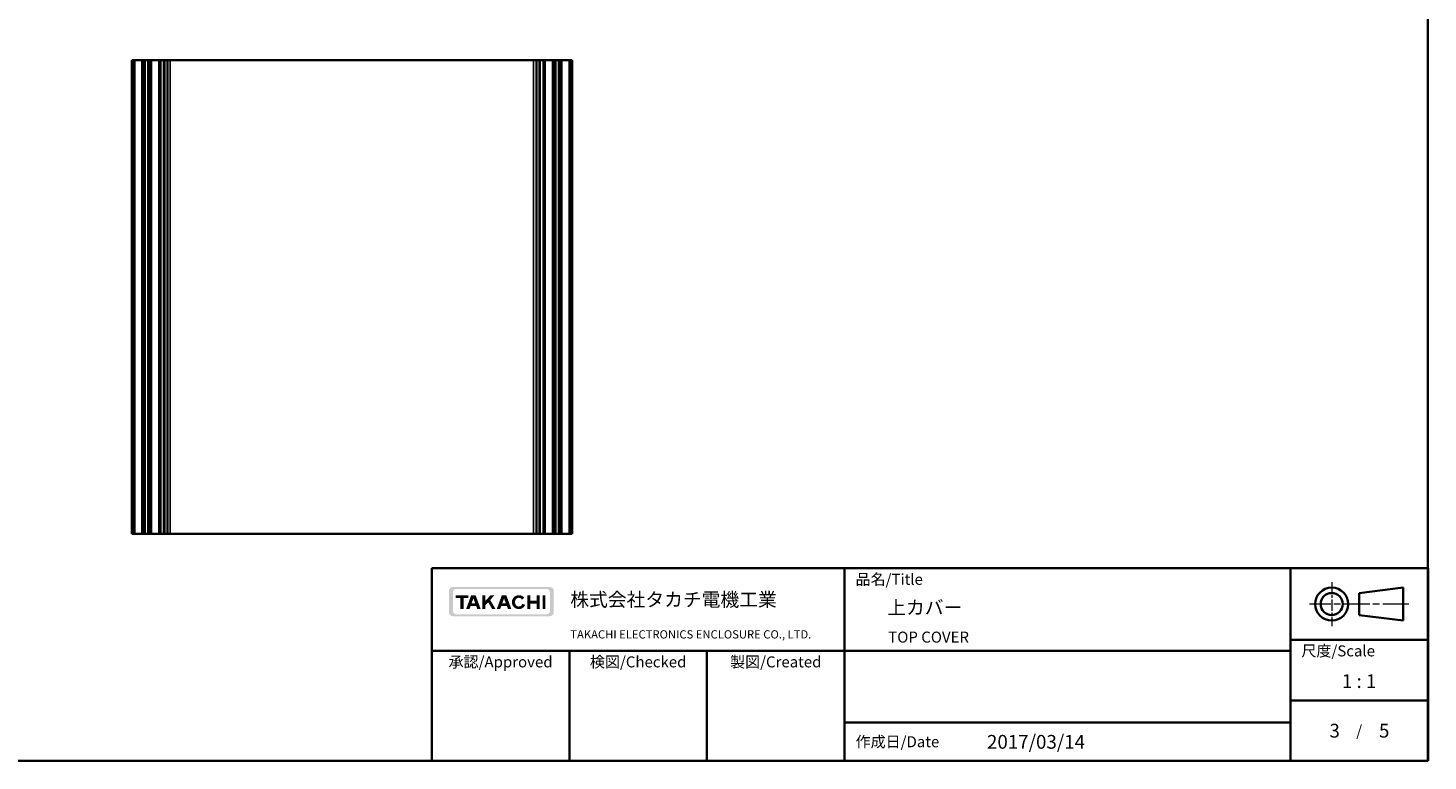
# Model space of a CAD drawing. Units: millimetres. Extents: x 14 to 2401, y 8 to 430.
# Drawn here: x 1149 to 1403, y 8 to 141 of the extents above; entities that cross this region are included whole.
import ezdxf
from ezdxf.enums import TextEntityAlignment as Align

# ---------------------------------------------------------------- set-up
doc = ezdxf.new("R2010")
doc.units = ezdxf.units.MM
doc.linetypes.add('CHAIN', pattern=[0.35429999999999995, 0.2362, -0.0295, 0.0591, -0.0295])
for name, color, linetype, lineweight in [('Border (ISO)', 7, 'Continuous', 35), ('Hatch (ISO)', 1, 'Continuous', 18), ('Title (ISO)', 7, 'Continuous', 35), ('Visible (ISO)', 7, 'Continuous', 35), ('Visible Narrow (ISO)', 7, 'Continuous', 25)]:
    doc.layers.add(name, color=color, linetype=linetype, lineweight=lineweight)
doc.styles.add('Note Text (TK)', font='txt')
doc.styles.add('文字スタイル67', font='arial.ttf')

# ---------------------------------------------------------------- blocks, each defined once
blk = doc.blocks.new('図面枠 tk図枠')
at = {"layer": 'Border (ISO)'}
for p in [(405.4999999999999, 289), (14.50000000000001, 8.000000000000007)]:
    blk.add_line(p, (405.4999999999999, 8.000000000000007), dxfattribs=at)
blk = doc.blocks.new('表題欄 tk表題欄')
at = {"layer": 'Hatch (ISO)'}
h = blk.add_hatch(color=256, dxfattribs=at)
edge = h.paths.add_edge_path(flags=0)
edge.add_arc((95.57537688673352, 236.2990653650367), 0.5958259999999996, 269.9999999999897, 360)
edge.add_line((96.17120288673351, 236.2990653650368), (96.17120288673348, 239.7107813650365))
edge.add_arc((95.5753768867335, 239.7107813650366), 0.5958259999999996, 0, 90.0000000000068)
edge.add_line((95.57537688673342, 240.3066073650366), (79.13710888673356, 240.3066073650366))
edge.add_arc((79.13710888673353, 239.7107813650366), 0.5958259999999996, 89.99999999999744, 180)
edge.add_line((78.54128288673353, 239.7107813650365), (78.54128288673331, 236.2990653650368))
edge.add_arc((79.13710888673332, 236.2990653650365), 0.5958259999999996, 180, 270.0000000000231)
edge.add_line((79.13710888673356, 235.7032393650365), (95.57537688673342, 235.7032393650367))
edge = h.paths.add_edge_path()
edge.add_line((77.83935088673357, 239.9556413650366), (77.83935088673357, 236.0542053650368))
edge.add_arc((78.54128288673346, 236.0542053650367), 0.7019319999998935, 180, 270.0000000000087)
edge.add_line((78.54128288673357, 235.3522733650368), (96.17120288673352, 235.3522733650368))
edge.add_arc((96.17120288673351, 236.0542053650367), 0.7019319999998921, 270, 360)
edge.add_line((96.8731348867334, 236.0542053650368), (96.87313488673352, 239.9556413650366))
edge.add_arc((96.1712028867336, 239.9556413650367), 0.7019319999998921, 0, 90.00000000000873)
edge.add_line((96.17120288673348, 240.6575733650367), (78.54128288673357, 240.6575733650366))
edge.add_arc((78.54128288673357, 239.9556413650366), 0.7019319999999984, 90, 180)
for points in [[(79.07181288673355, 239.1476033650369), (79.07181288673355, 238.6578833650367), (79.92066088673353, 238.6578833650367), (79.92066088673353, 236.6581933650368), (80.50832488673353, 236.6581933650368), (80.50832488673353, 238.6578833650367), (81.35717288673355, 238.6578833650367), (81.35717288673355, 239.1476033650369)], [(85.68407849525303, 236.6581933650368), (84.9434673993943, 237.8918698287545), (84.41792288673358, 237.3246628822781), (84.41792288673358, 236.6581933650368), (83.89555488673355, 236.6581933650368), (83.89555488673355, 239.1476033650369), (84.41792288673358, 239.1476033650369), (84.41792288673358, 238.0993979968839), (85.38913556809511, 239.1476033650369), (86.10696490847272, 239.1476033650369), (85.31925422435492, 238.2974470774499), (86.30334488673353, 236.6581933650368)], [(92.09142939614459, 239.1476033650369), (92.09142939614459, 236.6581933650368), (92.60971639614465, 236.6581933650368), (92.60971639614465, 237.6580383650368), (93.76872039614462, 237.6580383650368), (93.76872039614462, 236.6581933650368), (94.28700739614459, 236.6581933650368), (94.28700739614459, 239.1476033650369), (93.76872039614462, 239.1476033650369), (93.76872039614462, 238.1477583650367), (92.60971639614465, 238.1477583650367), (92.60971639614465, 239.1476033650369)], [(94.84202339614467, 239.1476033650369), (94.84202339614467, 236.6581933650368), (95.36439139614473, 236.6581933650368), (95.36439139614473, 239.1476033650369)]]:
    blk.add_hatch(color=256, dxfattribs=at).paths.add_polyline_path(points)
h = blk.add_hatch(color=256, dxfattribs=at)
h.paths.add_polyline_path([(82.59020695886475, 237.7110913650368), (81.95242681460243, 237.7110913650368), (82.27131688673356, 238.5794973650367)], flags=0)
h.paths.add_polyline_path([(82.77903014574996, 237.1968853650368), (81.76360362771717, 237.1968853650368), (81.56578886050404, 236.6581933650368), (80.94907288673355, 236.6581933650368), (81.86321688673357, 239.1476033650369), (82.67941688673353, 239.1476033650369), (83.59356088673351, 236.6581933650368), (82.97684491296302, 236.6581933650368)])
h = blk.add_hatch(color=256, dxfattribs=at)
h.paths.add_polyline_path([(87.52707281460246, 237.7110913650368), (88.16485295886469, 237.7110913650368), (87.84596288673359, 238.5794973650367)], flags=0)
h.paths.add_polyline_path([(87.14043486050403, 236.6581933650368), (87.3382496277172, 237.1968853650368), (88.35367614574989, 237.1968853650368), (88.551490912963, 236.6581933650368), (89.16820688673343, 236.6581933650368), (88.25406288673352, 239.1476033650369), (87.43786288673356, 239.1476033650369), (86.52371888673358, 236.6581933650368)])
h = blk.add_hatch(color=256, dxfattribs=at)
edge = h.paths.add_edge_path()
edge.add_arc((90.52309888673334, 237.9028983650369), 1.273272000000011, 38.55054079078439, 336.5820184016556)
edge.add_line((91.69149139614446, 237.3968543650369), (91.17255542714857, 237.6216113977801))
edge.add_ellipse((90.52309888673352, 237.9028983650369), major_axis=(0, -0.7998759999999119), ratio=0.8673469387756529, start_angle=128.5505407907963, end_angle=426.582018401653, ccw=False)
edge.add_line((91.09381514418376, 238.3576891122095), (91.51887237036831, 238.6964075050431))
at = {"layer": 'Title (ISO)'}
for p, q in [((74.70882392282105, 244.052739026017), (255.7088239228211, 244.052739026017)), ((74.70882392282105, 209.052739026017), (74.70882392282105, 244.052739026017)), ((149.7088239228211, 244.052739026017), (149.7088239228211, 209.052739026017)), ((230.7088239228211, 244.052739026017), (230.7088239228211, 209.052739026017)), ((255.7088239228211, 244.052739026017), (255.7088239228211, 209.052739026017)), ((243.2088239228211, 239.552739026017), (251.2088239228211, 240.5527390260171)), ((243.2088239228211, 239.552739026017), (243.2088239228211, 235.552739026017)), ((251.2088239228211, 234.552739026017), (251.2088239228211, 240.5527390260171)), ((243.2088239228211, 235.552739026017), (251.2088239228211, 234.552739026017)), ((74.70882392282105, 229.052739026017), (230.7088239228211, 229.052739026017)), ((99.70882392282108, 229.052739026017), (99.70882392282108, 209.052739026017)), ((124.708823922821, 229.052739026017), (124.708823922821, 209.052739026017)), ((230.7088239228211, 231.052739026017), (255.7088239228211, 231.052739026017)), ((230.7088239228211, 220.052739026017), (255.7088239228211, 220.052739026017)), ((149.7088239228211, 216.052739026017), (230.7088239228211, 216.052739026017)), ((255.7088239228211, 209.052739026017), (74.70882392282105, 209.052739026017))]:
    blk.add_line(p, q, dxfattribs=at)
at = {"layer": 'Title (ISO)', "color": 4, "linetype": 'CHAIN', "lineweight": 18, "ltscale": 8.889559745788574}
blk.add_line((238.2088239228211, 241.552739026017), (238.2088239228211, 233.552739026017), dxfattribs=at)
at = {"layer": 'Title (ISO)', "color": 4, "linetype": 'CHAIN', "lineweight": 18, "ltscale": 20.00163269042969}
blk.add_line((252.2088239228211, 237.552739026017), (234.2088239228211, 237.552739026017), dxfattribs=at)
at = {"layer": 'Title (ISO)'}
for radius in [3, 2]:
    blk.add_circle((238.2088239228211, 237.552739026017), radius, dxfattribs=at)
at = {"layer": 'Title (ISO)', "color": 1, "char_height": 2.000000029802322, "line_spacing_factor": 1.5, "style": 'Note Text (TK)'}
for s, insert, attachment_point in [('\\fＭＳ Ｐゴシック|b0|i0;\\H2.0000;品名/Title', (151.708823922821, 242.052739026017), 4), ('\\fＭＳ Ｐゴシック|b0|i0;\\H2.0000;尺度/Scale', (232.7088239228211, 229.052739026017), 4), ('\\fＭＳ Ｐゴシック|b0|i0;\\H2.0000;承認/Approved', (87.20882392282108, 227.052739026017), 5), ('\\fＭＳ Ｐゴシック|b0|i0;\\H2.0000;検図/Checked', (112.208823922821, 227.052739026017), 5), ('\\fＭＳ Ｐゴシック|b0|i0;\\H2.0000;製図/Created', (137.2088239228211, 227.052739026017), 5), ('\\fＭＳ Ｐゴシック|b0|i0;\\H2.0000;作成日/Date', (151.708823922821, 212.552739026017), 4)]:
    blk.add_mtext(s, dxfattribs=dict(at, insert=insert, attachment_point=attachment_point))
at = {"layer": 'Title (ISO)', "color": 7, "line_spacing_factor": 1.5, "style": 'Note Text (TK)'}
for s, insert, char_height, attachment_point in [('株式会社タカチ電機工業', (99.87313488673345, 238.052739026017), 2.5, 4), ('\\fArial|b0|i0;\\H1.4986;TAKACHI ELECTRONICS ENCLOSURE CO., LTD.', (99.87313488673342, 232.052739026017), 1.49859994649887, 4), ('\\fＭＳ Ｐゴシック|b0|i0;\\H2.0000;/', (243.2088239228211, 214.552739026017), 2.000000029802322, 5)]:
    blk.add_mtext(s, dxfattribs=dict(at, insert=insert, char_height=char_height, attachment_point=attachment_point))
at = {"layer": 'Title (ISO)', "color": 7}
for tag, p, height, style in [('<品名>_001', (157.3679148268321, 235.6464889864358), 2.5, 'Note Text (TK)'), ('<Title>_001', (157.2668048153573, 230.5527390052951), 2.000000029802322, '文字スタイル67'), ('<尺度>_001', (240.2116647381447, 222.3169435716833), 2.5, 'Note Text (TK)'), ('作成日_001', (175.6605281979804, 211.2601253517655), 2.5, 'Note Text (TK)'), ('<ページ_No.>_001', (238.0980284456275, 213.302739026017), 2.5, 'Note Text (TK)'), ('<総ページ数>_001', (246.7997329866371, 213.302739026017), 2.5, 'Note Text (TK)')]:
    blk.add_attdef(tag, p, '', height=height, dxfattribs=dict(at, style=style))
at = {"layer": 'Title (ISO)', "color": 7, "style": 'Note Text (TK)'}
blk.add_attdef('<承認>', text='', height=2.5, dxfattribs=at).set_placement((87.20882392282108, 217.052739026017), align=Align.MIDDLE_CENTER)

msp = doc.modelspace()

# ---------------------------------------------------------------- linework, layer by layer
at = {"layer": 'Visible (ISO)'}
for p, q in [((1167.499999998136, 49.26797735272391), (1167.499999998136, 135.2679773527239)), ((1247.500000001761, 135.2679773527239), (1167.499999998136, 135.2679773526443)), ((1167.999999996778, 49.26797735272346), (1167.999999996778, 135.2679773527234)), ((1169.399999980518, 49.26797735272337), (1169.399999980518, 135.2679773527234)), ((1170.999999980519, 49.26797735272337), (1170.999999980519, 135.2679773527234)), ((1172.699999997064, 49.26797735272355), (1172.699999997064, 135.2679773527235)), ((1174.000000001385, 49.26797735272526), (1174.000000001385, 135.2679773527252)), ((1240.999999998513, 49.26797735272526), (1240.999999998513, 135.2679773527252)), ((1242.300000002833, 49.26797735272355), (1242.300000002833, 135.2679773527235)), ((1244.000000019379, 49.26797735272337), (1244.000000019379, 135.2679773527234)), ((1245.600000019379, 49.26797735272337), (1245.600000019379, 135.2679773527234)), ((1247.000000003119, 49.26797735272346), (1247.000000003119, 135.2679773527234)), ((1247.500000001761, 49.26797735272391), (1247.500000001761, 135.2679773527239)), ((1167.499999998136, 49.26797735265285), (1247.500000001761, 49.26797735272391))]:
    msp.add_line(p, q, dxfattribs=at)
at = {"layer": 'Visible Narrow (ISO)'}
for p, q in [((1167.599999994118, 49.26797735272382), (1167.599999994118, 135.2679773527238)), ((1169.661675299324, 49.26797735272286), (1169.661675299324, 135.2679773527228)), ((1169.958356204954, 49.26797735272278), (1169.958356204954, 135.2679773527228)), ((1170.441643752469, 49.26797735272278), (1170.441643752469, 135.2679773527228)), ((1170.73832465856, 49.26797735272286), (1170.73832465856, 135.2679773527228)), ((1172.399999997091, 49.26797735272346), (1172.399999997091, 135.2679773527234)), ((1173.279215972892, 49.26797735272511), (1173.279215972892, 135.2679773527251)), ((1173.500000001385, 49.26797735272511), (1173.500000001385, 135.2679773527251)), ((1174.50000000252, 49.26797735272563), (1174.50000000252, 135.2679773527256)), ((1240.500000667902, 49.26797735272563), (1240.500000667902, 135.2679773527256)), ((1241.499999998513, 49.26797735272511), (1241.499999998513, 135.2679773527251)), ((1241.720784027005, 49.26797735272511), (1241.720784027005, 135.2679773527251)), ((1242.600000002807, 49.26797735272346), (1242.600000002807, 135.2679773527234)), ((1244.261675341337, 49.26797735272286), (1244.261675341337, 135.2679773527228)), ((1244.558356247428, 49.26797735272278), (1244.558356247428, 135.2679773527228)), ((1245.041643794943, 49.26797735272278), (1245.041643794943, 135.2679773527228)), ((1245.338324700574, 49.26797735272286), (1245.338324700574, 135.2679773527228)), ((1247.400000005779, 49.26797735272382), (1247.400000005779, 135.2679773527238))]:
    msp.add_line(p, q, dxfattribs=at)

# ---------------------------------------------------------------- block references
msp.add_blockref('図面枠 tk図枠', (997.4999999999999, -7.1e-15))
ref = msp.add_blockref('表題欄 tk表題欄', (1147.291176077179, -201.0527390260171))
ref.add_attrib('<品名>_001', '上カバー', (1304.758522727273, 34.63636363636365), dxfattribs={"layer": 'Title (ISO)', "color": 7, "height": 2.5, "style": 'Note Text (TK)'})
ref.add_attrib('<尺度>_001', '1 : 1', (1387.353693181818, 21.2571022727273), dxfattribs={"layer": 'Title (ISO)', "color": 7, "height": 2.5, "style": 'Note Text (TK)'})
ref.add_attrib('作成日_001', '2017/03/14', (1322.873579545454, 10.22869318181819), dxfattribs={"layer": 'Title (ISO)', "color": 7, "height": 2.5, "style": 'Note Text (TK)'})
ref.add_attrib('<Title>_001', 'TOP COVER', (1304.934515687974, 29.49931785684857), dxfattribs={"layer": 'Title (ISO)', "color": 7, "height": 2.000000029802322, "style": '文字スタイル67'})
ref.add_attrib('<ページ_No.>_001', '3', (1385.090909090909, 12.25), dxfattribs={"layer": 'Title (ISO)', "color": 7, "height": 2.5, "style": 'Note Text (TK)'})
ref.add_attrib('<総ページ数>_001', '5', (1394.090909090909, 12.25), dxfattribs={"layer": 'Title (ISO)', "color": 7, "height": 2.5, "style": 'Note Text (TK)'})

doc.saveas('drawing.dxf')
